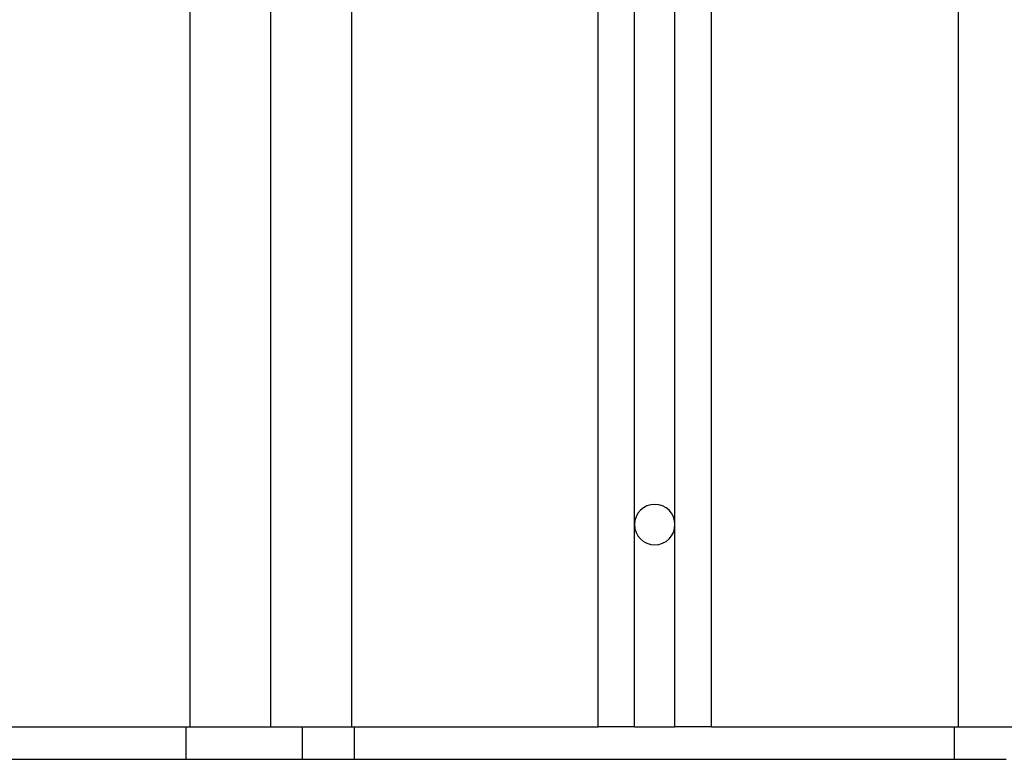
# Model space of a CAD drawing. Units: millimetres. Extents: x 103.8 to 111.5, y 1464.7 to 1476.1.
# Drawn here: x 110.3 to 110.5, y 1470.4 to 1470.5 of the extents above; entities that cross this region are included whole.
import ezdxf

# ---------------------------------------------------------------- set-up
doc = ezdxf.new("R2010")
doc.units = ezdxf.units.MM

# ---------------------------------------------------------------- blocks, each defined once
blk = doc.blocks.new('A021A_B')
at = {"color": 7, "linetype": 'Continuous', "lineweight": 25}
for p, q in [((110.3673927998191, 1470.947853342878), (110.3673927998191, 1470.367853342878)), ((110.4123927998192, 1470.367853342878), (110.4123927998192, 1470.93858375532)), ((110.4173927998184, 1470.367853342878), (110.4173927998184, 1470.93858375532)), ((110.3773927998193, 1470.917853342879), (110.3773927998193, 1470.367853342878)), ((110.4078927998182, 1470.367853342878), (110.4078927998182, 1470.917853342879)), ((110.4218927998193, 1470.367853342878), (110.4218927998193, 1470.917853342879)), ((110.4523927998182, 1470.917853342879), (110.4523927998182, 1470.367853342878)), ((110.3573927998189, 1470.867853342878), (110.3573927998189, 1470.367853342878)), ((110.3268927998181, 1470.367853342878), (110.3573927998189, 1470.367853342878)), ((110.3569003123396, 1470.367853342878), (110.3569003123396, 1470.363853342879)), ((110.3573927998189, 1470.367853342878), (110.3634956690132, 1470.367853342878)), ((110.3634956690132, 1470.367853342878), (110.3673927998191, 1470.367853342878)), ((110.3673927998191, 1470.367853342878), (110.3773927998193, 1470.367853342878)), ((110.3712978351871, 1470.367853342878), (110.3712978351871, 1470.363853342879)), ((110.3773927998193, 1470.367853342878), (110.4078927998182, 1470.367853342878)), ((110.377725943072, 1470.367853342878), (110.377725943072, 1470.363853342879)), ((110.4123927998192, 1470.367853342878), (110.4078927998182, 1470.367853342878)), ((110.4123927998192, 1470.367853342878), (110.4173927998184, 1470.367853342878)), ((110.4218927998193, 1470.367853342878), (110.4173927998184, 1470.367853342878)), ((110.4218927998193, 1470.367853342878), (110.4523927998182, 1470.367853342878)), ((110.4519003123408, 1470.367853342878), (110.4519003123408, 1470.363853342879)), ((110.4523927998182, 1470.367853342878), (110.4623927998184, 1470.367853342878)), ((110.2827259430726, 1470.363853342879), (110.3569003123396, 1470.363853342879)), ((110.3569003123396, 1470.363853342879), (110.3712978351871, 1470.363853342879)), ((110.3712978351871, 1470.363853342879), (110.377725943072, 1470.363853342879)), ((110.377725943072, 1470.363853342879), (110.4519003123408, 1470.363853342879)), ((110.4519003123408, 1470.363853342879), (110.4583284202256, 1470.363853342879))]:
    blk.add_line(p, q, dxfattribs=at)
for start, end in [(0, 180), (180, 0)]:
    blk.add_arc((110.4148927998178, 1470.392853342878), 0.0025, start, end, dxfattribs=at)

msp = doc.modelspace()

# ---------------------------------------------------------------- block references
at = {"layer": 'Defpoints'}
msp.add_blockref('A021A_B', (0, 0), dxfattribs=at)

doc.saveas('drawing.dxf')
